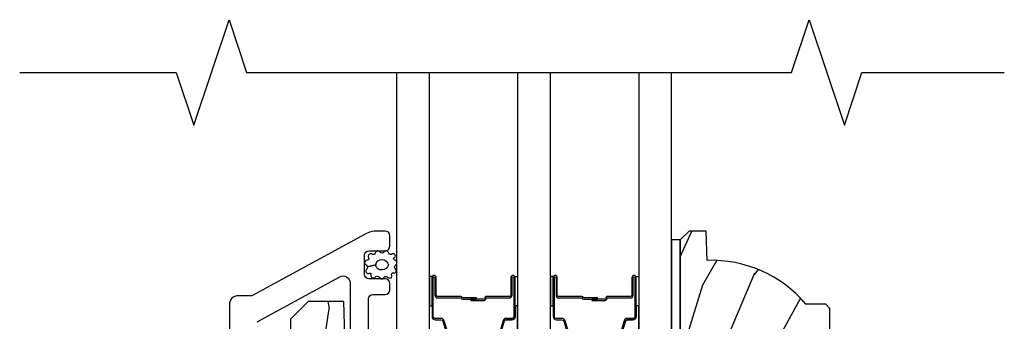
# Model space of a CAD drawing. Units: inches. Extents: x 4 to 719, y 51 to 488.
# Drawn here: x 141 to 145, y 102 to 103 of the extents above; entities that cross this region are included whole.
import ezdxf

# ---------------------------------------------------------------- set-up
doc = ezdxf.new("R2010")
doc.units = ezdxf.units.IN
doc.header["$MEASUREMENT"] = 0
for name, color, linetype in [('ZP-ANNO-MARK', 9, 'Continuous'), ('ZP-SECT-ALUM', 63, 'Continuous'), ('ZP-SECT-GLAS', 153, 'Continuous'), ('ZP-SECT-SEAL', 8, 'Continuous'), ('ZP-SECT-WDHA', 11, 'Continuous'), ('ZP-SECT-WOOD', 104, 'Continuous'), ('ZP-SECT-WSTP', 40, 'Continuous')]:
    doc.layers.add(name, color=color, linetype=linetype)

# ---------------------------------------------------------------- blocks, each defined once
blk = doc.blocks.new('101CS Vin21 PR IF C Putty (Triple 1 in 3mm IG) F S LP')
at = {"layer": 'ZP-SECT-WDHA'}
h = blk.add_hatch(dxfattribs=at)
h.set_pattern_fill('WOOD3', color=256, scale=1.5, angle=73, pattern_type=2)
h.set_pattern_definition([(68.23640000000003, (5.104429851062392, 9.333555111407534), (-6.258578530850857, -15.34047598717625), [0.180624, -17.8817685]), (84.3099, (5.171401329251935, 9.50130439191004), (0.3197768208511127, 6.176386133471952), [0.2294565, -7.4190735]), (118, (5.194151248796217, 9.72962968871424), (-1.43445757783581, 0.4385576927952816), [0.1697055, -1.951614]), (119.8476, (5.11447928264738, 9.87947086399653), (-15.37704643483194, 26.66076621662362), [0.3289754999999994, -32.56859249999992]), (85.9946, (4.95074977477887, 10.16480864322168), (-1.078107557430161, -13.78722935860146), [0.2001254999999997, -19.81237049999996]), (73, (4.964728543181465, 10.36444479734699), (-0.9958995768604479, 1.873014691028658), [0.375, -1.125]), (63.53769999999998, (5.074367932452489, 10.72305908083312), (-3.627242589440663, -6.733730038538246), [0.1824825, -8.941660500000001]), (67.28939999999999, (4.717126424897373, 9.451965651820231), (-5.38147678070369, -12.47155524488955), [0.1507485, -14.9240655]), (73, (4.775326751945215, 9.59102578964385), (-0.9958995768604479, 1.873014691028658), [0.225, -1.275]), (101.3008, (4.841110385507832, 9.806194359735528), (-3.782624545679788, 18.4103707072556), [0.221472, -21.9257625]), (125.125, (4.797710868552656, 10.02337281614422), (5.418053331633456, -7.930618601335748), [0.3420525, -16.7605785]), (112.2894, (4.60090664243441, 10.30313717517159), (-4.540939518714805, 10.79953134511282), [0.2131904999999997, -21.10581599999997]), (79.3402, (4.520046831658647, 10.50039764004306), (2.074000795786823, 11.91421446416976), [0.271662, -13.3114155]), (61.11129999999999, (4.570298049254902, 10.76737107529476), (-10.44319112972879, -18.7667187121294), [0.2912475, -28.8334845]), (66.29019999999998, (4.272444713374554, 9.587918494516302), (5.38146680817972, 12.47156076307502), [0.256758, -25.419105]), (76.3665, (4.375688640757744, 9.823005056145206), (5.58244775558331, 23.38987553565208), [0.255441, -25.2886395]), (106.6901, (4.435898854122598, 10.07124834448662), (0.5573441280125043, -3.307471775873111), [0.270417, -5.137911]), (120.4896, (4.358236774290759, 10.3302726702867), (-11.3934694153846, 19.16869495722882), [0.244182, -24.174048]), (87.93140000000001, (4.234343249496661, 10.5406898618707), (0.5207663300749141, 17.09470057611423), [0.232863, -23.0533995]), (73, (4.242748597701492, 10.77340073424575), (-0.9958995768604479, 1.873014691028658), [0.18, -1.32]), (60.00539999999998, (4.295375504551586, 10.9455355903191), (6.815929143488328, 12.03300125500769), [0.2001255, -19.8123705]), (73, (5.48424040652904, 9.703682038226034), (-0.9958995768604479, 1.873014691028658), [0, -1.5]), (296.1524000000001, (5.330469894429129, 9.970289670540893), (-13.50404166398894, 27.65666051882779), [0.3289755, -32.5685925]), (279.5651, (4.041012121442805, 10.11355045263126), (0.9959018244248058, -1.873014057376664), [0.1341644999999997, -3.219937499999995]), (261.1301, (4.063305802233856, 9.981251579632328), (-1.196889034580405, -9.045299757582521), [0.2121315, -10.394469]), (229.8014, (4.030596886920975, 9.771656429738414), (-5.061703836227268, -6.295169588003103), [0.114237, -11.3094225]), (99.56509999999996, (5.330469894429129, 9.970289670540893), (-0.9959018244248057, 1.873014057376664), [0.1677045, -3.1863975]), (79.7098, (5.302602793440315, 10.13566326178956), (-2.512570094476917, -13.34867051038989), [0.256758, -25.419105]), (62.87529999999996, (5.348468435465719, 10.38829212570181), (11.75886166145778, 23.07009310300567), [0.4266435, -42.23774400000001]), (62.69520000000001, (5.262220135796298, 9.285313780128277), (4.065795547012337, 8.16818887225076), [0.1677045, -16.602804]), (88.5241, (5.339150609754441, 9.434332913720496), (-0.5207653633798675, -17.0947016397812), [0.2802225, -27.742089]), (115.8789, (5.346368113332346, 9.71446307568472), (11.5122366635354, -23.91063445551294), [0.286575, -28.3708845]), (107.6952, (5.221286743911335, 9.972299556857891), (-5.655639234629418, 17.41446977960068), [0.237171, -23.479911]), (82.4623, (5.149198084277259, 10.19824916440825), (0.7583336600202379, 7.610843520572789), [0.2737245, -8.85042]), (66.41809999999998, (5.185104730534064, 10.46960817523079), (-10.32437429117953, -23.50866405819299), [0.3925875, -38.86617]), (64.86989999999992, (4.903605852310164, 9.394953169399301), (-4.065801454359538, -8.168185208438231), [0.2121315, -10.394469]), (84.3099, (4.993693052980831, 9.587006017009855), (0.3197768208511127, 6.176386133471952), [0.2294565, -7.4190735]), (115.5104, (5.016442972525098, 9.81533131381407), (9.520421093394981, -20.16461241598841), [0.244182, -24.174048]), (118, (4.9112795946413, 10.03570750116667), (-1.43445757783581, 0.4385576927952816), [0.275772, -1.845549]), (90.35399999999986, (4.781812649649439, 10.27919941100039), (0.03657152192104274, -20.40217345484766), [0.2514465, -24.893136]), (69.63350000000003, (4.780259002085671, 10.53064043028571), (-8.451393476396534, -22.51275080535995), [0.255441, -25.2886395]), (55.89729999999997, (4.869158358129411, 10.77011256748546), (8.688941267317922, 13.02890312756703), [0.2040225, -20.198184]), (64.2538, (4.544991568824017, 9.504592558670325), (4.504365762986467, 9.602639587908099), [0.1972935, -19.5321255]), (87.93140000000001, (4.630693193923847, 9.682300834941444), (0.5207663300749141, 17.09470057611423), [0.232863, -23.0533995]), (105.0054, (4.639098542128679, 9.91501170731648), (2.110585664801447, -8.487957312089796), [0.28302, -13.867953]), (122.8991, (4.565822037867676, 10.18838060445603), (13.82381323210136, -21.48027477854556), [0.3725925, -36.886635]), (88.94539999999999, (4.363444391551667, 10.50121968173313), (-0.3197733087357235, -6.176386225989491), [0.218403, -10.701762]), (66.99100000000001, (4.367464164185662, 10.71958598276873), (5.82003161650053, 13.90601372437031), [0.286575, -28.3708845]), (49.80139999999996, (4.479479242710539, 10.98336168707652), (5.061703836227269, 6.295169588003101), [0.114237, -11.3094225]), (63.53769999999998, (4.114654428640648, 9.63615982579556), (-3.627242589440663, -6.733730038538246), [0.1824825, -8.941660500000001]), (83.00800000000001, (4.195970478169642, 9.799523530727228), (1.955213684031579, 16.65614447135545), [0.2589405, -25.635075]), (110.4054, (4.227491548855596, 10.05653797021033), (-8.643340678491771, 23.03351186825166), [0.3210135, -31.7803875]), (102.0546, (5.550024040091657, 9.918850608317726), (-2.667925506549735, 11.79543072952547), [0.154434, -15.289011]), (83.7843, (5.517771363532006, 10.06987962822694), (-2.713548505361977, -24.26698634350188), [0.3206639999999994, -31.74567449999996]), (65.87499999999999, (5.552490165161885, 10.38865792863866), (-4.504357735567853, -9.602643678887931), [0.362802, -11.730585])])
edge = h.paths.add_edge_path()
edge.add_line((5.880287563832979, 9.662000326703222), (5.865287563832965, 9.677000326703237))
edge.add_line((5.865287563832965, 9.677000326703237), (5.79438756383297, 9.677000326703237))
edge.add_arc((5.459245802782515, 9.395000326703219), 0.4380000000000116, 40.0784300282925, 92.0094582051771)
edge.add_line((5.443887563832959, 9.832730979612492), (5.440246397998152, 9.937000326703227))
edge.add_line((5.440246397998152, 9.937000326703227), (5.379287563832975, 9.937000326703227))
edge.add_line((5.379287563832975, 9.937000326703227), (5.348289745571492, 9.906002508441745))
edge.add_line((5.348289745571492, 9.906002508441745), (5.348287563832969, 9.27500032670325))
edge.add_line((5.348287563832969, 9.27500032670325), (5.36428756383296, 9.25900032670323))
edge.add_line((5.36428756383296, 9.25900032670323), (5.86428756383296, 9.25900032670323))
edge.add_line((5.86428756383296, 9.25900032670323), (5.880287563832951, 9.275000326703221))
edge.add_line((5.880287563832951, 9.275000326703221), (5.880287563832979, 9.662000326703222))
h = blk.add_hatch(dxfattribs=at)
h.set_pattern_fill('WOOD3', color=256, scale=2, angle=73, pattern_type=2)
h.set_pattern_definition([(68.23640000000003, (-84.94059245981214, 51.41140701557615), (-8.34477137446781, -20.45396798290167), [0.240832, -23.842358]), (84.3099, (-84.85129715555942, 51.63507272291281), (0.42636909446815, 8.235181511295936), [0.305942, -9.892097999999999]), (118, (-84.82096392950038, 51.93950645198508), (-1.91261010378108, 0.5847435903937088), [0.226274, -2.602152]), (119.8476, (-84.92719321769883, 52.13929468569481), (-20.50272857977592, 35.54768828883149), [0.4386339999999997, -43.42478999999996]), (85.9946, (-85.14549922819018, 52.519745057995), (-1.437476743240215, -18.38297247813529), [0.2668339999999997, -26.41649399999998]), (73, (-85.12686087032004, 52.78592659682874), (-1.327866102480597, 2.497352921371545), [0.5, -1.5]), (63.53769999999998, (-84.98067501795867, 53.26407897481027), (-4.836323452587552, -8.978306718050995), [0.24331, -11.922214]), (67.28939999999999, (-85.45699702803218, 51.56928773612641), (-7.175302374271586, -16.6287403265194), [0.200998, -19.898754]), (73, (-85.37939659196836, 51.75470125322457), (-1.327866102480597, 2.497352921371545), [0.3, -1.7]), (101.3008, (-85.29168508055155, 52.04159268001348), (-5.043499394239715, 24.54716094300748), [0.295296, -29.23435]), (125.125, (-85.34955110315846, 52.33116395522505), (7.224071108844608, -10.57415813511433), [0.45607, -22.347438]), (112.2894, (-85.61195673798278, 52.70418310059489), (-6.054586024953074, 14.3993751268171), [0.2842539999999997, -28.14108799999998]), (79.3402, (-85.71976981901713, 52.96719705375685), (2.76533439438243, 15.88561928555968), [0.362216, -17.748554]), (61.11129999999999, (-85.65276819555547, 53.32316163409246), (-13.92425483963839, -25.02229161617255), [0.38833, -38.444646]), (66.29019999999998, (-86.04990597672925, 51.7505581930545), (7.17528907757296, 16.62874768410003), [0.342344, -33.89214]), (76.3665, (-85.912247406885, 52.06400694189304), (7.443263674111081, 31.18650071420278), [0.340588, -33.718186]), (106.6901, (-85.83196712239854, 52.39499799301493), (0.7431255040166724, -4.409962367830815), [0.360556, -6.850548]), (120.4896, (-85.93551656217431, 52.74036376074838), (-15.19129255384614, 25.55825994297176), [0.325576, -32.232064]), (87.93140000000001, (-86.10070792856645, 53.02092001619371), (0.6943551067665528, 22.79293410148564), [0.310484, -30.737866]), (73, (-86.08950079762667, 53.33120117936043), (-1.327866102480597, 2.497352921371545), [0.24, -1.76]), (60.00539999999998, (-86.01933158849322, 53.56071432079156), (9.087905524651106, 16.04400167334359), [0.266834, -26.416494]), (73, (-84.4341783858566, 51.90490958466748), (-1.327866102480597, 2.497352921371545), [0, -2]), (296.1524000000001, (-84.63920573532315, 52.26038642775396), (-18.00538888531858, 36.87554735843706), [0.438634, -43.42479]), (279.5651, (-86.35848276597159, 52.45140080387444), (1.327869099233074, -2.497352076502219), [0.1788859999999998, -4.293249999999994]), (261.1301, (-86.32875785825019, 52.27500230654253), (-1.595852046107206, -12.0603996767767), [0.282842, -13.859292]), (229.8014, (-86.37236974533403, 51.99554210668398), (-6.748938448303024, -8.393559450670804), [0.152316, -15.07923]), (99.56509999999996, (-84.63920573532315, 52.26038642775396), (-1.327869099233074, 2.497352076502219), [0.2236059999999999, -4.248529999999999]), (79.7098, (-84.67636186997491, 52.48088454941885), (-3.350093459302556, -17.79822734718652), [0.342344, -33.89214]), (62.87529999999996, (-84.6152076806077, 52.81772303463518), (15.67848221527704, 30.76012413734089), [0.568858, -56.31699200000001]), (62.69520000000001, (-84.73020541350027, 51.34708524053713), (5.421060729349783, 10.89091849633435), [0.223606, -22.137072]), (88.5241, (-84.62763144822274, 51.54577741866009), (-0.6943538178398221, -22.79293551970828), [0.37363, -36.989452]), (115.8789, (-84.61800811011886, 51.91928430127906), (15.34964888471387, -31.88084594068392), [0.3821, -37.827846]), (107.6952, (-84.78478326934689, 52.26306627617663), (-7.540852312839225, 23.21929303946757), [0.316228, -31.306548]), (82.4623, (-84.88090148219231, 52.56433241957711), (1.01111154669365, 10.14779136076372), [0.364966, -11.80056]), (66.41809999999998, (-84.83302595384991, 52.92614443400716), (-13.76583238823937, -31.34488541092399), [0.52345, -51.82156]), (64.86989999999992, (-85.20835779148179, 51.49327109289851), (-5.421068605812717, -10.89091361125097), [0.282842, -13.859292]), (84.3099, (-85.0882415239209, 51.74934155637925), (0.42636909446815, 8.235181511295936), [0.305942, -9.892097999999999]), (115.5104, (-85.05790829786186, 52.05377528545152), (12.69389479119331, -26.88614988798455), [0.325576, -32.232064]), (118, (-85.19812613504027, 52.34761020192164), (-1.91261010378108, 0.5847435903937088), [0.367696, -2.460732]), (90.35399999999994, (-85.37074872836274, 52.67226608169995), (0.04876202922805728, -27.20289793979688), [0.335262, -33.190848]), (69.63350000000003, (-85.37282025844777, 53.0075207740804), (-11.26852463519538, -30.01700107381327), [0.340588, -33.718186]), (55.89729999999997, (-85.25428778372279, 53.32681695701336), (11.58525502309056, 17.37187083675603), [0.27203, -26.930912]), (64.2538, (-85.6865101694633, 51.63945694525987), (6.005821017315288, 12.80351945054413), [0.263058, -26.042834]), (87.93140000000001, (-85.57224133599686, 51.87640131362136), (0.6943551067665528, 22.79293410148564), [0.310484, -30.737866]), (105.0054, (-85.56103420505708, 52.18668247678808), (2.814114219735262, -11.31727641611973), [0.37736, -18.490604]), (122.8991, (-85.65873621073843, 52.5511743396408), (18.43175097613515, -28.64036637139408), [0.49679, -49.18218]), (88.94539999999999, (-85.9285730724931, 52.96829310934362), (-0.4263644116476313, -8.235181634652655), [0.291204, -14.269016]), (66.99100000000001, (-85.92321337564778, 53.25944817739108), (7.760042155334039, 18.54135163249375), [0.3821, -37.827846]), (49.80139999999996, (-85.77385993761462, 53.61114911646813), (6.748938448303026, 8.393559450670802), [0.152316, -15.07923]), (63.53769999999998, (-86.26029302304113, 51.81487996809352), (-4.836323452587552, -8.978306718050995), [0.24331, -11.922214]), (83.00800000000001, (-86.15187162366914, 52.03269824133574), (2.606951578708771, 22.20819262847393), [0.345254, -34.1801]), (110.4054, (-86.1098435294212, 52.37538416064653), (-11.52445423798903, 30.71134915766887), [0.428018, -42.37385]), (102.0546, (-84.34646687443978, 52.19180101145639), (-3.557234008732982, 15.72724097270063), [0.205912, -20.385348]), (83.7843, (-84.389470443186, 52.39317303800202), (-3.618064673815971, -32.35598179133584), [0.4275519999999997, -42.32756599999995]), (65.87499999999999, (-84.34317870767948, 52.81821077188431), (-6.00581031409047, -12.80352490518391), [0.4837359999999999, -15.64078])])
edge = h.paths.add_edge_path()
edge.add_line((5.806551157215324, 9.239000826704), (5.786551157215172, 9.259000826703826))
edge.add_line((5.786551157215172, 9.259000826703826), (5.556551157215324, 9.259000826703826))
edge.add_line((5.556551157215324, 9.259000826703826), (5.554368609122093, 9.196500826703485))
edge.add_line((5.554368609122093, 9.196500826703485), (5.392944938416974, 9.196500826703485))
edge.add_line((5.392944938416974, 9.196500826703485), (5.390762390323744, 9.259000826703897))
edge.add_line((5.390762390323744, 9.259000826703897), (4.484903964885632, 9.259000826703897))
edge.add_arc((4.484903964885689, 9.509000826703907), 0.2500000000000107, 184.0000000000477, 269.9999999999882, ccw=False)
edge.add_line((4.235512952320732, 9.491561708267668), (4.234633473725012, 9.504138838144698))
edge.add_arc((4.203708988166966, 9.501976387458555), 0.03099999999999829, 4.000000000135818, 88.0000000005488)
edge.add_line((4.204790872564445, 9.532957503096156), (4.185987531097851, 9.533614130249006))
edge.add_arc((4.18706941549533, 9.564595245886558), 0.03099999999995156, 181.9999999999667, 268.0000000005245, ccw=False)
edge.add_line((4.156088299857799, 9.563513361488802), (4.151798629608891, 9.686353445236591))
edge.add_line((4.151798629608891, 9.686353445236591), (4.025551157215318, 9.686353445236591))
edge.add_line((4.025551157215318, 9.686353445236591), (3.962551157215273, 9.623353445236432))
edge.add_line((3.962551157215273, 9.623353445236432), (3.962551157215273, 1.798519245236434))
edge.add_line((3.962551157215273, 1.798519245236434), (3.978550715189556, 1.782519687262166))
edge.add_line((3.978550715189556, 1.782519687262166), (4.201154633565977, 1.782519687262166))
edge.add_line((4.201154633565977, 1.782519687262166), (4.217332962864532, 1.766994331050739))
edge.add_line((4.217332962864532, 1.766994331050739), (4.23900101559002, 1.24119492577239))
edge.add_line((4.23900101559002, 1.24119492577239), (4.270001015590026, 1.210194925772342))
edge.add_line((4.270001015590026, 1.210194925772342), (4.310001015589876, 1.210194925772342))
edge.add_line((4.310001015589876, 1.210194925772342), (4.528133266872317, 1.236614656898041))
edge.add_line((4.528133266872317, 1.236614656898041), (4.54856782010711, 1.236614656898041))
edge.add_line((4.54856782010711, 1.236614656898041), (4.569265810041202, 1.216626840357634))
edge.add_line((4.569265810041202, 1.216626840357634), (4.569741994608876, 1.202990698468795))
edge.add_line((4.569741994608876, 1.202990698468795), (4.585732247841065, 1.187000445236592))
edge.add_line((4.585732247841065, 1.187000445236592), (5.775551157215261, 1.187000445236592))
edge.add_line((5.775551157215261, 1.187000445236592), (5.806551157215324, 1.218000445236669))
edge.add_line((5.806551157215324, 1.218000445236669), (5.806551157215324, 9.239000826704))
at = {"layer": 'ZP-SECT-ALUM'}
for points in [[(3.843739869219007, 9.614850731051149), (4.137445440373767, 9.77431984492577, -0.5686563509219666), (4.174374409380334, 9.752349417109201), (4.17437440937988, 9.581500826704001, 1)], [(4.239374409381071, 9.581500826703461), (4.23937440938289, 9.696000826704505, -0.4142135623676524), (4.255374409382966, 9.71200082670424), (4.299374409383063, 9.71200082670427, 0.4142135623730606), (4.315374409383139, 9.728000826704289), (4.315374409383139, 9.751000826704129, 0.4142135623730138), (4.299374409383063, 9.767000826704162), (4.24137440938307, 9.76700082670422, -0.4142135623729876), (4.225374409382994, 9.783000826704253), (4.225374409382994, 9.851000826704052, -0.4142135623730596), (4.24137440938307, 9.8670008267041), (4.299374409383063, 9.8670008267041, 0.4142135623730951), (4.315374409383139, 9.883000826704148), (4.315374409383139, 9.921000826704073, 0.4142135623724103), (4.299374409383063, 9.937000826704121), (4.271307156583816, 9.937000826704121, 0.1249997102003103), (4.228362868160275, 9.926094366843643), (3.824842764611276, 9.70700082670237), (3.77637440939202, 9.70700082671658, 0.4142135624589156), (3.745374409382976, 9.676000826716603), (3.745374409382976, 1.23200044362784, 1)], [(4.551069890316455, 9.478443476588936), (4.508295454150527, 9.618352353126298, 0.3297505471403153), (4.497297949456936, 9.626490078521996), (4.477254471245317, 9.626490078521996, -0.4142135623733994), (4.470254471245312, 9.633490078521973), (4.470254471245312, 9.771490078521978, -1), (4.47625447124534, 9.771490078521978), (4.47625447124534, 9.708990078521978, 0.4142135623730945), (4.485754471245343, 9.699490078521976), (4.568051190509266, 9.699490078521976, -0.3419987131196729), (4.569019436345855, 9.698740078521993, 0.3419987131196799), (4.573860665528628, 9.694990078521968), (4.623254471245332, 9.694990078521968), (4.623254471245332, 9.699431549127027), (4.574254471245297, 9.699431549127027, -0.3279189694272522), (4.573300120362831, 9.700132861341629, 0.3279189694272557), (4.568051190509266, 9.703990078521983), (4.485754471245343, 9.703990078521983, -0.4142135623730951), (4.480754471245348, 9.708990078521978), (4.480754471245348, 9.771490078521978, 1), (4.465754471245305, 9.771490078521978), (4.465754471245305, 9.633490078521973, 0.4142135623730951), (4.477254471245317, 9.62199007852199), (4.497297949456936, 9.62199007852199, -0.3297505471403178), (4.503992082748653, 9.61703668045503), (4.546766518914581, 9.477127803917668, 0.3297505471403159)], [(4.679742423576045, 9.477127803917668), (4.722516859741916, 9.61703668045503, -0.3297505471403161), (4.729210993033689, 9.62199007852199), (4.749254471245308, 9.62199007852199, 0.4142135623730919), (4.76075447124532, 9.633490078521973), (4.76075447124532, 9.771490078521978, 1), (4.745754471245334, 9.771490078521978), (4.745754471245334, 9.708990078521978, -0.4142135623730949), (4.740754471245339, 9.703990078521983), (4.6582544712453, 9.703990078521983, 0.4142135623730949), (4.653254471245305, 9.698990078521987), (4.653254471245305, 9.697190078521984, -0.4142135623730931), (4.651054471245345, 9.694990078521968), (4.603254471245293, 9.694990078521968), (4.603254471245293, 9.69049007852199), (4.651054471245345, 9.69049007852199, 0.4142135623730951), (4.657754471245312, 9.697190078521984), (4.657754471245312, 9.698990078521987, -0.414213562373095), (4.6582544712453, 9.699490078521976), (4.740754471245339, 9.699490078521976, 0.4142135623730944), (4.750254471245341, 9.708990078521978), (4.750254471245341, 9.771490078521978, -1), (4.756254471245313, 9.771490078521978), (4.756254471245313, 9.633490078521973, -0.4142135623730951), (4.749254471245308, 9.626490078521996), (4.729210993033689, 9.626490078521996, 0.3297505471403194), (4.718213488340098, 9.618352353126298), (4.675439052174227, 9.478443476588936, -0.3297505471403169)], [(4.981419890316488, 9.478443476588936), (4.938645454150617, 9.618352353126298, 0.3297505471403153), (4.927647949457025, 9.626490078521996), (4.907604471245406, 9.626490078521996, -0.4142135623733994), (4.900604471245344, 9.633490078521973), (4.900604471245344, 9.771490078521978, -1), (4.906604471245373, 9.771490078521978), (4.906604471245373, 9.708990078521978, 0.4142135623730945), (4.916104471245376, 9.699490078521976), (4.998401190509355, 9.699490078521976, -0.3419987131196729), (4.999369436345944, 9.698740078521993, 0.3419987131196799), (5.00421066552866, 9.694990078521968), (5.053604471245364, 9.694990078521968), (5.053604471245364, 9.699431549127027), (5.004604471245386, 9.699431549127027, -0.3279189694272522), (5.00365012036292, 9.700132861341629, 0.3279189694272557), (4.998401190509355, 9.703990078521983), (4.916104471245376, 9.703990078521983, -0.4142135623730951), (4.91110447124538, 9.708990078521978), (4.91110447124538, 9.771490078521978, 1), (4.896104471245337, 9.771490078521978), (4.896104471245337, 9.633490078521973, 0.4142135623730951), (4.907604471245406, 9.62199007852199), (4.927647949457025, 9.62199007852199, -0.3297505471403178), (4.934342082748742, 9.61703668045503), (4.97711651891467, 9.477127803917668, 0.3297505471403159)], [(5.110092423576134, 9.477127803917668), (5.152866859742005, 9.61703668045503, -0.3297505471403161), (5.159560993033722, 9.62199007852199), (5.179604471245341, 9.62199007852199, 0.4142135623730919), (5.19110447124541, 9.633490078521973), (5.19110447124541, 9.771490078521978, 1), (5.176104471245367, 9.771490078521978), (5.176104471245367, 9.708990078521978, -0.4142135623730949), (5.171104471245371, 9.703990078521983), (5.08860447124539, 9.703990078521983, 0.4142135623730949), (5.083604471245337, 9.698990078521987), (5.083604471245337, 9.697190078521984, -0.4142135623730931), (5.081404471245378, 9.694990078521968), (5.033604471245383, 9.694990078521968), (5.033604471245383, 9.69049007852199), (5.081404471245378, 9.69049007852199, 0.4142135623730951), (5.088104471245344, 9.697190078521984), (5.088104471245344, 9.698990078521987, -0.414213562373095), (5.08860447124539, 9.699490078521976), (5.171104471245371, 9.699490078521976, 0.4142135623730944), (5.180604471245374, 9.708990078521978), (5.180604471245374, 9.771490078521978, -1), (5.186604471245403, 9.771490078521978), (5.186604471245403, 9.633490078521973, -0.4142135623730951), (5.179604471245341, 9.626490078521996), (5.159560993033722, 9.626490078521996, 0.3297505471403194), (5.148563488340187, 9.618352353126298), (5.105789052174316, 9.478443476588936, -0.3297505471403169)]]:
    blk.add_lwpolyline(points, format="xyb", dxfattribs=at)
at = {"layer": 'ZP-SECT-GLAS', "flags": 128}
for points in [[(4.339572755696906, 10.5), (4.339572755696906, 9.436500826703323), (4.456572755696925, 9.436500826703323), (4.456572755696925, 10.5)], [(4.769922755696996, 10.5), (4.769922755696996, 9.436500826703323), (4.886922755696958, 9.436500826703323), (4.886922755696958, 10.5)], [(5.200272755697085, 10.5), (5.200272755697085, 9.436500826703323), (5.317272755697047, 9.436500826703323), (5.317272755697047, 10.5)]]:
    blk.add_lwpolyline(points, dxfattribs=at)
at = {"layer": 'ZP-SECT-SEAL'}
for points in [[(4.456572757663935, 9.671159145053181), (4.465754471245305, 9.671159142595045), (4.465754471245305, 9.771490078521978, -0.1201675316467601), (4.466596394681176, 9.774942616206928), (4.456572753729915, 9.774904642478575)], [(4.769922753729986, 9.671159145053693), (4.76075447124532, 9.671159142595045), (4.76075447124532, 9.771490078521978, 0.1201675316467601), (4.759912547809506, 9.774942616206928), (4.769922757664006, 9.774904642479086)], [(4.886922757663967, 9.671159142595045), (4.896104471245337, 9.671159142595045), (4.896104471245337, 9.771490078521978, -0.1201675316467601), (4.896946394681208, 9.774942616206928), (4.886922753729948, 9.77490464002041)], [(5.200272753730076, 9.671159142595045), (5.19110447124541, 9.671159142595045), (5.19110447124541, 9.771490078521978, 0.1201675316467601), (5.190262547809539, 9.774942616206928), (5.200272757664095, 9.77490464002041)], [(4.546766518914581, 9.477127803917668, 0.3297505471404568), (4.557764023608172, 9.46899007852197), (4.563981500739089, 9.46899007852197, -0.3006645954625839), (4.512309689513813, 9.436500826703323), (4.456572755696925, 9.436500826703323), (4.456572755696925, 9.671159142595045), (4.465754471245305, 9.671159142595045), (4.465754471245305, 9.633490078521973, 0.4142135623730894), (4.477254471245317, 9.62199007852199), (4.497297949456936, 9.62199007852199, -0.3297505471403212), (4.503992082748653, 9.61703668045503)], [(4.679742423576101, 9.477127803917668, -0.3297505471404568), (4.66874491888251, 9.46899007852197), (4.662527441751593, 9.46899007852197, 0.3006645954625839), (4.714199252976869, 9.436500826703323), (4.769922755696996, 9.436500826703323), (4.769922755696996, 9.671159142595045), (4.76075447124532, 9.671159142595045), (4.76075447124532, 9.633490078521973, -0.4142135623730894), (4.749254471245365, 9.62199007852199), (4.729210993033746, 9.62199007852199, 0.3297505471403212), (4.722516859741972, 9.61703668045503)], [(4.97711651891467, 9.477127803917668, 0.3297505471404568), (4.988114023608262, 9.46899007852197), (4.994331500739122, 9.46899007852197, -0.3006645954625839), (4.942659689513846, 9.436500826703323), (4.886922755696958, 9.436500826703323), (4.886922755696958, 9.671159142595045), (4.896104471245337, 9.671159142595045), (4.896104471245337, 9.633490078521973, 0.4142135623730894), (4.907604471245406, 9.62199007852199), (4.927647949457025, 9.62199007852199, -0.3297505471403212), (4.934342082748742, 9.61703668045503)], [(5.110092423576134, 9.477127803917668, -0.3297505471404568), (5.099094918882543, 9.46899007852197), (5.092877441751682, 9.46899007852197, 0.3006645954625839), (5.144549252976901, 9.436500826703323), (5.200272755697085, 9.436500826703323), (5.200272755697085, 9.671159142595045), (5.19110447124541, 9.671159142595045), (5.19110447124541, 9.633490078521973, -0.4142135623730894), (5.179604471245398, 9.62199007852199), (5.159560993033779, 9.62199007852199, 0.3297505471403212), (5.152866859742005, 9.61703668045503)]]:
    blk.add_lwpolyline(points, format="xyb", close=True, dxfattribs=at)
at = {"layer": 'ZP-SECT-WOOD'}
blk.add_lwpolyline([(5.880287563832979, 9.662000326703222), (5.865287563832965, 9.677000326703237), (5.79438756383297, 9.677000326703237, 0.2305512263101254), (5.443887563832959, 9.832730979612492), (5.440246397998152, 9.937000326703227), (5.379287563832975, 9.937000326703227), (5.348289745571492, 9.906002508441745), (5.348287563832969, 9.27500032670325), (5.36428756383296, 9.25900032670323), (5.86428756383296, 9.25900032670323), (5.880287563832951, 9.275000326703221)], format="xyb", close=True, dxfattribs=at)
blk.add_lwpolyline([(4.156088299857799, 9.563513361488802), (4.151798629608891, 9.686353445236591), (4.025551157215318, 9.686353445236591), (3.962551157215273, 9.623353445236432), (3.962551157215273, 1.798519245236434)], dxfattribs=at)
at = {"layer": 'ZP-SECT-WSTP'}
blk.add_lwpolyline([(5.348251157215543, 9.90600082670413), (5.317272755697047, 9.906000945236869), (5.317272755697047, 9.531000945236869), (5.348251157215543, 9.531000945236869)], close=True, dxfattribs=at)
blk.add_lwpolyline([(4.337577118031106, 9.817376252644465, 0.3010267449322229), (4.340793376392583, 9.826509573797779, 0.2803555571211003), (4.333453506667354, 9.833873297225693, -0.822328596095739), (4.332534139810321, 9.843069503388818, 0.399977613799482), (4.333907239025791, 9.85343882013808, 0.3590401367524902), (4.325051629255597, 9.855665345318315, -0.5680792870158514), (4.311850648367738, 9.857836996786318, 0.2803555571213397), (4.30560644939959, 9.86615012432975, 0.2803555571208967), (4.295859078887304, 9.86253254524945, -0.4843221048380025), (4.280167042690493, 9.862532545249465, 0.2803555571201027), (4.270419672178207, 9.86615012432975, 0.2803555571214109), (4.264175473210059, 9.857836996786318, -0.5680792870163976), (4.250974492322314, 9.8556653453183, 0.2803555571221044), (4.240818671531713, 9.853438820138066, 0.280355557120241), (4.240060133160853, 9.843069503388818, -0.6366156260879632), (4.233541425740157, 9.83306823359193, 0.2803555571210719), (4.226201556014814, 9.82570451016403, 0.2803555571218044), (4.231169508814276, 9.816571189010702, -0.2294157338694378), (4.236047435090143, 9.809345828449011), (4.265513060788919, 9.816817357458348, -0.3764303954885285), (4.288013060788842, 9.836179192740985, -0.3430061663890114), (4.310513060788878, 9.816817357458305, -0.3748659305078876), (4.288013060788955, 9.798877481984448, -0.4300115636979657), (4.265513060788919, 9.816817357458348), (4.236047435090143, 9.809345828449011, -0.2294157338707324), (4.233402718407831, 9.801038875116404, 0.2803555571208678), (4.231209156524471, 9.790875883599597, 0.2803555571216368), (4.240326310582361, 9.785878322975435, -0.8108383803813489), (4.248338943341821, 9.781015081312432, 0.2803555571214151), (4.251988129699441, 9.771279499705031, 0.2803555571211002), (4.26235985302111, 9.77200438979716, -0.4723006760677282), (4.278442053519882, 9.772549738575378, 0.2803555571202111), (4.286775397233839, 9.766332545249398, 0.2803555571213434), (4.295108740947796, 9.772549738575378, -0.5210826028740015), (4.309677202230944, 9.771854948028192, 0.2803555571210847), (4.320048925552612, 9.771130057936077, 0.2934611832830513), (4.32201795774148, 9.780865639543478, -0.6300075592615619), (4.328420316263021, 9.788403833969454, 0.4643759882381032), (4.33753747032091, 9.791680947233331, 0.2803555571210271), (4.335343908437551, 9.801843938750125, -0.4843221048395129)], format="xyb", close=True, dxfattribs=at)

msp = doc.modelspace()

# ---------------------------------------------------------------- linework, layer by layer
at = {"layer": 'ZP-ANNO-MARK'}
msp.add_lwpolyline([(141.0000000000009, 102.4999999972081), (141.5565424215764, 102.4999999972081), (141.6190424215765, 102.3124999972081), (141.7440424215764, 102.6874999972081), (141.8065424215765, 102.4999999972081), (143.744051157216, 102.5), (143.8065511572159, 102.6875), (143.931551157216, 102.3125), (143.9940511572159, 102.5), (144.5000000000009, 102.4999999972081)], dxfattribs=at)

# ---------------------------------------------------------------- block references
msp.add_blockref('101CS Vin21 PR IF C Putty (Triple 1 in 3mm IG) F S LP', (138.0000000000009, 92.00000000000001))

doc.saveas('drawing.dxf')
